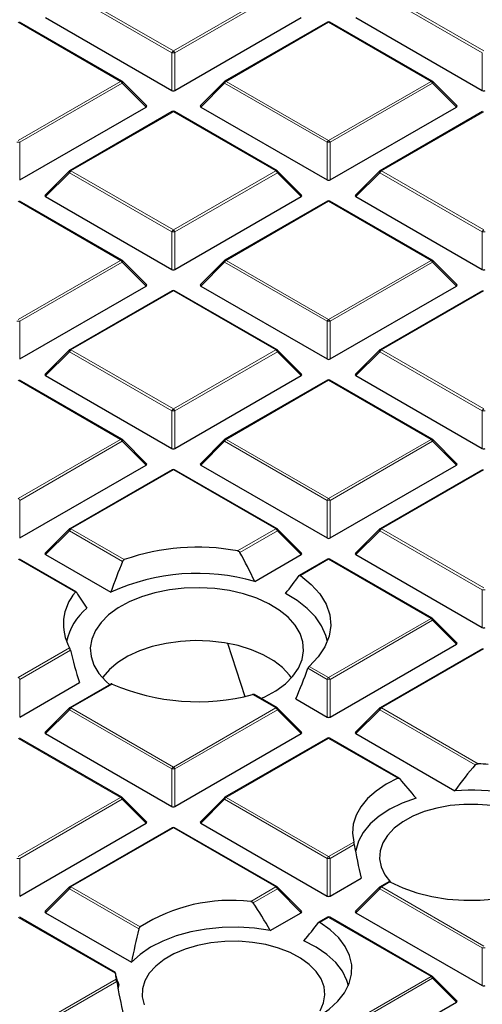
# Model space of a CAD drawing. Units: millimetres. Extents: x 0 to 420, y 0 to 297.
# Drawn here: x 294 to 305, y 205 to 228 of the extents above; entities that cross this region are included whole.
import ezdxf

# ---------------------------------------------------------------- set-up
doc = ezdxf.new("R2010")
doc.units = ezdxf.units.MM

msp = doc.modelspace()

# ---------------------------------------------------------------- linework, layer by layer
at = {"color": 8, "linetype": 'Continuous', "lineweight": 18}
for p, q in [((295.4271, 229.1003), (297.8277, 227.7145)), ((297.8277, 227.7145), (300.2283, 229.1003)), ((302.7002, 229.1003), (305.1008, 227.7145)), ((297.7927, 227.671), (295.3921, 229.0568)), ((300.2633, 229.0568), (297.8627, 227.671)), ((305.0658, 227.671), (302.6652, 229.0568)), ((296.5917, 227.001), (294.1911, 228.3868)), ((301.4642, 228.3868), (299.0636, 227.001)), ((303.8648, 227.001), (301.4642, 228.3868)), ((297.7927, 226.7879), (297.7927, 227.671)), ((297.8627, 227.671), (297.8627, 226.7879)), ((305.0658, 226.7879), (305.0658, 227.671)), ((294.1911, 225.6152), (296.5917, 227.001)), ((296.6267, 226.9575), (294.2261, 225.5716)), ((297.1866, 226.3976), (296.6267, 226.9575)), ((299.0287, 226.9575), (298.4688, 226.3976)), ((301.4292, 225.5716), (299.0287, 226.9575)), ((299.0636, 227.001), (301.4642, 225.6152)), ((301.4642, 225.6152), (303.8648, 227.001)), ((303.8998, 226.9575), (301.4992, 225.5716)), ((304.4597, 226.3976), (303.8998, 226.9575)), ((297.8277, 226.2875), (295.4271, 224.9017)), ((300.2283, 224.9017), (297.8277, 226.2875)), ((305.1008, 226.2875), (302.7002, 224.9017)), ((294.2261, 225.5716), (294.2261, 224.6885)), ((301.4292, 224.6885), (301.4292, 225.5716)), ((301.4992, 225.5716), (301.4992, 224.6885)), ((295.3921, 224.8581), (294.8322, 224.2982)), ((297.7927, 223.4723), (295.3921, 224.8581)), ((295.4271, 224.9017), (297.8277, 223.5158)), ((297.8277, 223.5158), (300.2283, 224.9017)), ((300.2633, 224.8581), (297.8627, 223.4723)), ((300.8231, 224.2982), (300.2633, 224.8581)), ((302.6652, 224.8581), (302.1053, 224.2982)), ((305.0658, 223.4723), (302.6652, 224.8581)), ((302.7002, 224.9017), (305.1008, 223.5158)), ((296.5917, 222.8023), (294.1911, 224.1882)), ((301.4642, 224.1882), (299.0636, 222.8023)), ((303.8648, 222.8023), (301.4642, 224.1882)), ((297.7927, 222.5892), (297.7927, 223.4723)), ((297.8627, 223.4723), (297.8627, 222.5892)), ((305.0658, 222.5892), (305.0658, 223.4723)), ((294.1911, 221.4165), (296.5917, 222.8023)), ((296.6267, 222.7588), (294.2261, 221.373)), ((297.1866, 222.1989), (296.6267, 222.7588)), ((299.0287, 222.7588), (298.4688, 222.1989)), ((301.4292, 221.373), (299.0287, 222.7588)), ((299.0636, 222.8023), (301.4642, 221.4165)), ((301.4642, 221.4165), (303.8648, 222.8023)), ((303.8998, 222.7588), (301.4992, 221.373)), ((304.4597, 222.1989), (303.8998, 222.7588)), ((297.8277, 222.0888), (295.4271, 220.703)), ((300.2283, 220.703), (297.8277, 222.0888)), ((305.1008, 222.0888), (302.7002, 220.703)), ((294.2261, 221.373), (294.2261, 220.4899)), ((301.4292, 220.4899), (301.4292, 221.373)), ((301.4992, 221.373), (301.4992, 220.4899)), ((295.3921, 220.6595), (294.8322, 220.0996)), ((297.7927, 219.2736), (295.3921, 220.6595)), ((295.4271, 220.703), (297.8277, 219.3172)), ((297.8277, 219.3172), (300.2283, 220.703)), ((300.2633, 220.6595), (297.8627, 219.2736)), ((300.8231, 220.0996), (300.2633, 220.6595)), ((302.6652, 220.6595), (302.1053, 220.0996)), ((305.0658, 219.2736), (302.6652, 220.6595)), ((302.7002, 220.703), (305.1008, 219.3172)), ((296.5917, 218.6037), (294.1911, 219.9895)), ((301.4642, 219.9895), (299.0636, 218.6037)), ((303.8648, 218.6037), (301.4642, 219.9895)), ((297.7927, 218.3905), (297.7927, 219.2736)), ((297.8627, 219.2736), (297.8627, 218.3905)), ((305.0658, 218.3905), (305.0658, 219.2736)), ((294.1911, 217.2178), (296.5917, 218.6037)), ((296.6267, 218.5601), (294.2261, 217.1743)), ((297.1866, 218.0002), (296.6267, 218.5601)), ((299.0287, 218.5601), (298.4688, 218.0002)), ((301.4292, 217.1743), (299.0287, 218.5601)), ((299.0636, 218.6037), (301.4642, 217.2178)), ((301.4642, 217.2178), (303.8648, 218.6037)), ((303.8998, 218.5601), (301.4992, 217.1743)), ((304.4597, 218.0002), (303.8998, 218.5601)), ((297.8277, 217.8902), (295.4271, 216.5043)), ((300.2283, 216.5043), (297.8277, 217.8902)), ((305.1008, 217.8902), (302.7002, 216.5043)), ((294.2261, 217.1743), (294.2261, 216.2912)), ((301.4292, 216.2912), (301.4292, 217.1743)), ((301.4992, 217.1743), (301.4992, 216.2912)), ((295.3921, 216.4608), (294.8322, 215.9009)), ((296.6364, 215.7425), (295.3921, 216.4608)), ((295.4271, 216.5043), (296.6767, 215.7829)), ((299.3335, 215.9878), (300.2283, 216.5043)), ((300.2633, 216.4608), (299.3842, 215.9533)), ((300.8231, 215.9009), (300.2633, 216.4608)), ((302.6652, 216.4608), (302.1053, 215.9009)), ((305.0658, 215.075), (302.6652, 216.4608)), ((302.7002, 216.5043), (305.1008, 215.1185)), ((295.5307, 215.0175), (294.1911, 215.7908)), ((301.4642, 215.7908), (300.8052, 215.4104)), ((303.8648, 214.405), (301.4642, 215.7908)), ((305.0658, 214.1918), (305.0658, 215.075)), ((301.4642, 213.0192), (303.8648, 214.405)), ((303.8998, 214.3615), (301.4992, 212.9756)), ((304.4597, 213.8016), (303.8998, 214.3615)), ((294.1911, 213.0192), (295.3948, 213.714)), ((295.4141, 213.6614), (294.2261, 212.9756)), ((305.1008, 213.6915), (302.7002, 212.3057)), ((301.4292, 212.9756), (300.9811, 213.2343)), ((301.0107, 213.281), (301.4642, 213.0192)), ((294.2261, 212.9756), (294.2261, 212.0925)), ((301.4292, 212.0925), (301.4292, 212.9756)), ((301.4992, 212.9756), (301.4992, 212.0925)), ((296.395, 212.8644), (295.4271, 212.3057)), ((300.2283, 212.3057), (299.6848, 212.6194)), ((295.3921, 212.2621), (294.8322, 211.7022)), ((297.7927, 210.8763), (295.3921, 212.2621)), ((295.4271, 212.3057), (297.8277, 210.9198)), ((297.8277, 210.9198), (300.2283, 212.3057)), ((300.2633, 212.2621), (297.8627, 210.8763)), ((300.8231, 211.7022), (300.2633, 212.2621)), ((302.6652, 212.2621), (302.1053, 211.7022)), ((304.9012, 210.9713), (302.6652, 212.2621)), ((302.7002, 212.3057), (304.9721, 210.9941)), ((296.5917, 210.2063), (294.1911, 211.5922)), ((301.4642, 211.5922), (299.0636, 210.2063)), ((303.0871, 210.6553), (301.4642, 211.5922)), ((297.7927, 209.9932), (297.7927, 210.8763)), ((297.8627, 210.8763), (297.8627, 209.9932)), ((294.1911, 208.8205), (296.5917, 210.2063)), ((296.6267, 210.1628), (294.2261, 208.777)), ((297.1866, 209.6029), (296.6267, 210.1628)), ((299.0287, 210.1628), (298.4688, 209.6029)), ((301.4292, 208.777), (299.0287, 210.1628)), ((299.0636, 210.2063), (301.4642, 208.8205)), ((297.8277, 209.4928), (295.4271, 208.107)), ((300.2283, 208.107), (297.8277, 209.4928)), ((301.4642, 208.8205), (302.0539, 209.1609)), ((302.0657, 209.104), (301.4992, 208.777)), ((294.2261, 208.777), (294.2261, 207.8938)), ((301.4292, 207.8938), (301.4292, 208.777)), ((301.4992, 208.777), (301.4992, 207.8938)), ((295.4271, 208.107), (297.05, 207.1701)), ((299.6386, 207.7666), (300.2283, 208.107)), ((302.9031, 208.2241), (302.7002, 208.107)), ((302.7002, 208.107), (305.1008, 206.7212)), ((295.3921, 208.0635), (294.8322, 207.5035)), ((297.0213, 207.1229), (295.3921, 208.0635)), ((300.2633, 208.0635), (299.6968, 207.7365)), ((300.8231, 207.5035), (300.2633, 208.0635)), ((302.6652, 208.0635), (302.1053, 207.5035)), ((305.0658, 206.6776), (302.6652, 208.0635)), ((296.4631, 206.0819), (294.1911, 207.3935)), ((301.4642, 207.3935), (301.2613, 207.2764)), ((303.8648, 206.0077), (301.4642, 207.3935)), ((305.0658, 205.7945), (305.0658, 206.6776)), ((301.4642, 204.6218), (303.8648, 206.0077)), ((294.1911, 204.6218), (296.4873, 205.9474)), ((296.4991, 205.8904), (294.2261, 204.5783)), ((303.8998, 205.9641), (301.4992, 204.5783)), ((304.4597, 205.4042), (303.8998, 205.9641))]:
    msp.add_line(p, q, dxfattribs=at)
at = {"color": 7, "linetype": 'Continuous', "lineweight": 25}
for p, q in [((296.6203, 227.0038), (294.2197, 228.3897)), ((294.8322, 228.4969), (297.7927, 226.7879)), ((297.8627, 226.7879), (300.8231, 228.4969)), ((301.4357, 228.3897), (299.0351, 227.0038)), ((303.8934, 227.0038), (301.4928, 228.3897)), ((302.1053, 228.4969), (305.0658, 226.7879)), ((297.1956, 226.4312), (296.6321, 226.9948)), ((299.0232, 226.9948), (298.4597, 226.4312)), ((304.4687, 226.4312), (303.9052, 226.9948)), ((294.2261, 224.6885), (297.1866, 226.3976)), ((298.4688, 226.3976), (301.4292, 224.6885)), ((301.4992, 224.6885), (304.4597, 226.3976)), ((297.7991, 226.2903), (295.3985, 224.9045)), ((300.2568, 224.9045), (297.8563, 226.2903)), ((305.0722, 226.2903), (302.6716, 224.9045)), ((295.3867, 224.8954), (294.8232, 224.3319)), ((300.8322, 224.3319), (300.2687, 224.8954)), ((302.6598, 224.8954), (302.0963, 224.3319)), ((294.8322, 224.2982), (297.7927, 222.5892)), ((297.8627, 222.5892), (300.8231, 224.2982)), ((302.1053, 224.2982), (305.0658, 222.5892)), ((296.6203, 222.8052), (294.2197, 224.191)), ((301.4357, 224.191), (299.0351, 222.8052)), ((303.8934, 222.8052), (301.4928, 224.191)), ((297.1956, 222.2326), (296.6321, 222.7961)), ((299.0232, 222.7961), (298.4597, 222.2326)), ((304.4687, 222.2326), (303.9052, 222.7961)), ((294.2261, 220.4899), (297.1866, 222.1989)), ((298.4688, 222.1989), (301.4292, 220.4899)), ((301.4992, 220.4899), (304.4597, 222.1989)), ((297.7991, 222.0917), (295.3985, 220.7058)), ((300.2568, 220.7058), (297.8563, 222.0917)), ((305.0722, 222.0917), (302.6716, 220.7058)), ((295.3867, 220.6968), (294.8232, 220.1332)), ((300.8322, 220.1332), (300.2687, 220.6968)), ((302.6598, 220.6968), (302.0963, 220.1332)), ((294.8322, 220.0996), (297.7927, 218.3905)), ((297.8627, 218.3905), (300.8231, 220.0996)), ((302.1053, 220.0996), (305.0658, 218.3905)), ((296.6203, 218.6065), (294.2197, 219.9923)), ((301.4357, 219.9923), (299.0351, 218.6065)), ((303.8934, 218.6065), (301.4928, 219.9923)), ((297.1956, 218.0339), (296.6321, 218.5974)), ((299.0232, 218.5974), (298.4597, 218.0339)), ((304.4687, 218.0339), (303.9052, 218.5974)), ((294.2261, 216.2912), (297.1866, 218.0002)), ((298.4688, 218.0002), (301.4292, 216.2912)), ((301.4992, 216.2912), (304.4597, 218.0002)), ((297.7991, 217.893), (295.3985, 216.5072)), ((300.2568, 216.5072), (297.8563, 217.893)), ((305.0722, 217.893), (302.6716, 216.5072)), ((295.3867, 216.4981), (294.8232, 215.9346)), ((300.8322, 215.9346), (300.2687, 216.4981)), ((302.6598, 216.4981), (302.0963, 215.9346)), ((295.5502, 215.0256), (294.2197, 215.7937)), ((294.8322, 215.9009), (296.3621, 215.0177)), ((299.7346, 215.2725), (300.8231, 215.9009)), ((301.4357, 215.7937), (300.7782, 215.4141)), ((303.8934, 214.4078), (301.4928, 215.7937)), ((302.1053, 215.9009), (305.0658, 214.1918)), ((304.4687, 213.8352), (303.9052, 214.3987)), ((299.0934, 213.8224), (299.4987, 212.5743)), ((301.4992, 212.0925), (304.4597, 213.8016)), ((305.0722, 213.6943), (302.6716, 212.3085)), ((294.2261, 212.0925), (295.6235, 212.8992)), ((296.3649, 212.8664), (295.3985, 212.3085)), ((300.2568, 212.3085), (299.7226, 212.6169)), ((300.6955, 212.5161), (301.4292, 212.0925)), ((295.3867, 212.2994), (294.8232, 211.7359)), ((300.8322, 211.7359), (300.2687, 212.2994)), ((302.6598, 212.2994), (302.0963, 211.7359)), ((296.6203, 210.2092), (294.2197, 211.595)), ((294.8322, 211.7022), (297.7927, 209.9932)), ((297.8627, 209.9932), (300.8231, 211.7022)), ((301.4357, 211.595), (299.0351, 210.2092)), ((303.1204, 210.6554), (301.4928, 211.595)), ((302.1053, 211.7022), (304.4256, 210.3628)), ((297.1956, 209.6366), (296.6321, 210.2001)), ((299.0232, 210.2001), (298.4597, 209.6366)), ((294.2261, 207.8938), (297.1866, 209.6029)), ((297.7991, 209.4957), (295.3985, 208.1098)), ((300.2568, 208.1098), (297.8563, 209.4957)), ((298.4688, 209.6029), (301.4292, 207.8938)), ((301.4992, 207.8938), (302.227, 208.314)), ((295.3867, 208.1007), (294.8232, 207.5372)), ((300.8322, 207.5372), (300.2687, 208.1007)), ((302.6598, 208.1007), (302.0963, 207.5372)), ((302.8749, 208.2272), (302.6716, 208.1098)), ((296.4616, 206.1021), (294.2197, 207.3963)), ((294.8322, 207.5035), (296.8456, 206.3412)), ((300.0954, 207.0834), (300.8231, 207.5035)), ((301.4357, 207.3963), (301.2324, 207.279)), ((303.8934, 206.0105), (301.4928, 207.3963)), ((302.1053, 207.5035), (305.0658, 205.7945)), ((304.4687, 205.4379), (303.9052, 206.0014)), ((301.4992, 203.6952), (304.4597, 205.4042))]:
    msp.add_line(p, q, dxfattribs=at)
at = {"color": 8, "linetype": 'Continuous', "lineweight": 18, "flags": 128}
for points in [[(296.6321, 226.9948), (296.6336, 226.9929), (296.6354, 226.9889), (296.636, 226.9839), (296.6354, 226.9781), (296.6336, 226.9716), (296.6307, 226.9647), (296.6267, 226.9575)], [(299.0287, 226.9575), (299.0247, 226.9647), (299.0218, 226.9716), (299.02, 226.9781), (299.0194, 226.9839), (299.02, 226.9889), (299.0218, 226.9929), (299.0232, 226.9948)], [(303.9052, 226.9948), (303.9067, 226.9929), (303.9085, 226.9889), (303.9091, 226.9839), (303.9085, 226.9781), (303.9067, 226.9716), (303.9038, 226.9647), (303.8998, 226.9575)], [(295.3921, 224.8581), (295.3881, 224.8653), (295.3852, 224.8723), (295.3834, 224.8787), (295.3828, 224.8845), (295.3834, 224.8895), (295.3852, 224.8936), (295.3867, 224.8954)], [(300.2687, 224.8954), (300.2702, 224.8936), (300.2719, 224.8895), (300.2725, 224.8845), (300.2719, 224.8787), (300.2702, 224.8723), (300.2672, 224.8653), (300.2633, 224.8581)], [(302.6652, 224.8581), (302.6612, 224.8653), (302.6583, 224.8723), (302.6565, 224.8787), (302.6559, 224.8845), (302.6565, 224.8895), (302.6583, 224.8936), (302.6598, 224.8954)], [(296.6321, 222.7961), (296.6336, 222.7943), (296.6354, 222.7902), (296.636, 222.7852), (296.6354, 222.7794), (296.6336, 222.7729), (296.6307, 222.766), (296.6267, 222.7588)], [(299.0287, 222.7588), (299.0247, 222.766), (299.0218, 222.7729), (299.02, 222.7794), (299.0194, 222.7852), (299.02, 222.7902), (299.0218, 222.7943), (299.0232, 222.7961)], [(303.9052, 222.7961), (303.9067, 222.7943), (303.9085, 222.7902), (303.9091, 222.7852), (303.9085, 222.7794), (303.9067, 222.7729), (303.9038, 222.766), (303.8998, 222.7588)], [(295.3921, 220.6595), (295.3881, 220.6667), (295.3852, 220.6736), (295.3834, 220.68), (295.3828, 220.6859), (295.3834, 220.6909), (295.3852, 220.6949), (295.3867, 220.6968)], [(300.2687, 220.6968), (300.2702, 220.6949), (300.2719, 220.6909), (300.2725, 220.6859), (300.2719, 220.68), (300.2702, 220.6736), (300.2672, 220.6667), (300.2633, 220.6595)], [(302.6652, 220.6595), (302.6612, 220.6667), (302.6583, 220.6736), (302.6565, 220.68), (302.6559, 220.6859), (302.6565, 220.6909), (302.6583, 220.6949), (302.6598, 220.6968)], [(296.6321, 218.5974), (296.6336, 218.5956), (296.6354, 218.5915), (296.636, 218.5865), (296.6354, 218.5807), (296.6336, 218.5743), (296.6307, 218.5673), (296.6267, 218.5601)], [(299.0287, 218.5601), (299.0247, 218.5673), (299.0218, 218.5743), (299.02, 218.5807), (299.0194, 218.5865), (299.02, 218.5915), (299.0218, 218.5956), (299.0232, 218.5974)], [(303.9052, 218.5974), (303.9067, 218.5956), (303.9085, 218.5915), (303.9091, 218.5865), (303.9085, 218.5807), (303.9067, 218.5743), (303.9038, 218.5673), (303.8998, 218.5601)], [(295.3921, 216.4608), (295.3881, 216.468), (295.3852, 216.4749), (295.3834, 216.4814), (295.3828, 216.4872), (295.3834, 216.4922), (295.3852, 216.4963), (295.3867, 216.4981)], [(300.2687, 216.4981), (300.2702, 216.4963), (300.2719, 216.4922), (300.2725, 216.4872), (300.2719, 216.4814), (300.2702, 216.4749), (300.2672, 216.468), (300.2633, 216.4608)], [(302.6652, 216.4608), (302.6612, 216.468), (302.6583, 216.4749), (302.6565, 216.4814), (302.6559, 216.4872), (302.6565, 216.4922), (302.6583, 216.4963), (302.6598, 216.4981)], [(303.9052, 214.3987), (303.9067, 214.3969), (303.9085, 214.3929), (303.9091, 214.3879), (303.9085, 214.382), (303.9067, 214.3756), (303.9038, 214.3687), (303.8998, 214.3615)], [(295.3921, 212.2621), (295.3881, 212.2693), (295.3852, 212.2763), (295.3834, 212.2827), (295.3828, 212.2885), (295.3834, 212.2935), (295.3852, 212.2976), (295.3867, 212.2994)], [(300.2687, 212.2994), (300.2702, 212.2976), (300.2719, 212.2935), (300.2725, 212.2885), (300.2719, 212.2827), (300.2702, 212.2763), (300.2672, 212.2693), (300.2633, 212.2621)], [(302.6652, 212.2621), (302.6612, 212.2693), (302.6583, 212.2763), (302.6565, 212.2827), (302.6559, 212.2885), (302.6565, 212.2935), (302.6583, 212.2976), (302.6598, 212.2994)], [(296.6321, 210.2001), (296.6336, 210.1983), (296.6354, 210.1942), (296.636, 210.1892), (296.6354, 210.1834), (296.6336, 210.1769), (296.6307, 210.17), (296.6267, 210.1628)], [(299.0287, 210.1628), (299.0247, 210.17), (299.0218, 210.1769), (299.02, 210.1834), (299.0194, 210.1892), (299.02, 210.1942), (299.0218, 210.1983), (299.0232, 210.2001)], [(295.3921, 208.0635), (295.3881, 208.0707), (295.3852, 208.0776), (295.3834, 208.084), (295.3828, 208.0898), (295.3834, 208.0949), (295.3852, 208.0989), (295.3867, 208.1007)], [(300.2687, 208.1007), (300.2702, 208.0989), (300.2719, 208.0949), (300.2725, 208.0898), (300.2719, 208.084), (300.2702, 208.0776), (300.2672, 208.0707), (300.2633, 208.0635)], [(302.6652, 208.0635), (302.6612, 208.0707), (302.6583, 208.0776), (302.6565, 208.084), (302.6559, 208.0898), (302.6565, 208.0949), (302.6583, 208.0989), (302.6598, 208.1007)], [(303.9052, 206.0014), (303.9067, 205.9996), (303.9085, 205.9955), (303.9091, 205.9905), (303.9085, 205.9847), (303.9067, 205.9782), (303.9038, 205.9713), (303.8998, 205.9641)]]:
    msp.add_lwpolyline(points, dxfattribs=at)
at = {"color": 7, "linetype": 'Continuous', "lineweight": 25, "flags": 128}
for points in [[(300.8052, 215.4104), (301.0586, 215.2037), (301.2595, 214.9786), (301.4041, 214.7395), (301.4894, 214.4912), (301.5138, 214.2384), (301.4768, 213.986), (301.3792, 213.7392), (301.2228, 213.5026), (301.0107, 213.281)], [(299.8796, 212.5263), (299.9719, 212.5682), (300.2301, 212.7103), (300.4506, 212.8722), (300.6289, 213.0505), (300.7615, 213.2417), (300.8456, 213.4418), (300.8795, 213.6468), (300.8625, 213.8524), (300.795, 214.0546), (300.6783, 214.2492), (300.5149, 214.4323), (300.308, 214.6), (300.0618, 214.749), (299.7815, 214.8763), (299.4725, 214.9793), (299.1414, 215.0558), (298.7948, 215.1043), (298.4397, 215.1239), (298.0834, 215.1141), (297.7331, 215.0751), (297.3961, 215.0078), (297.079, 214.9134), (296.7885, 214.794), (296.5303, 214.6519), (296.3098, 214.49), (296.1315, 214.3117), (295.9989, 214.1205), (295.9148, 213.9204), (295.8809, 213.7154), (295.8979, 213.5098), (295.9654, 213.3076), (296.082, 213.113), (296.2455, 212.93), (296.3447, 212.8432)], [(301.4356, 213.8619), (301.3992, 214.0072), (301.3016, 214.2284), (301.1556, 214.4406), (300.9636, 214.6401), (300.7287, 214.8238), (300.4549, 214.9885)], [(300.5942, 213.0108), (300.5487, 213.0738), (300.3846, 213.2501), (300.1777, 213.4108), (299.9325, 213.5523), (299.6543, 213.6717), (299.3488, 213.7665), (299.0228, 213.8345), (298.683, 213.8745), (298.3368, 213.8855), (297.9915, 213.8672), (297.6545, 213.8201), (297.333, 213.7452), (297.0338, 213.6441), (296.7633, 213.5189), (296.5272, 213.3723), (296.3306, 213.2074), (296.1778, 213.0277), (296.1662, 213.0108)], [(303.0871, 210.6553), (302.8156, 210.5147), (302.5783, 210.3548), (302.3794, 210.1784), (302.2222, 209.9884), (302.1095, 209.7881), (302.0433, 209.5811), (302.0247, 209.3708), (302.0539, 209.1609)], [(303.5126, 210.19), (303.1921, 210.0728), (302.9031, 209.931), (302.6511, 209.7673), (302.4411, 209.5849), (302.2772, 209.3873), (302.1626, 209.1785), (302.0996, 208.9626), (302.0952, 208.9337)], [(305.2894, 210.0154), (304.9652, 210.0443), (304.6371, 210.0443), (304.3129, 210.0154), (304.0001, 209.9583), (303.7061, 209.8742), (303.4378, 209.7653), (303.2014, 209.6339), (303.0025, 209.4833), (302.8458, 209.3169), (302.7349, 209.1387), (302.6724, 208.9528), (302.6599, 208.7635), (302.6975, 208.5754), (302.7844, 208.3928), (302.9186, 208.2199), (302.9266, 208.2115)], [(302.9031, 208.2241), (303.2003, 208.0843), (303.5281, 207.9695), (303.8801, 207.8819), (304.2497, 207.8231), (304.6299, 207.7942), (305.0132, 207.7958), (305.3926, 207.8279), (305.7606, 207.8899), (306.1104, 207.9805), (306.4352, 208.0981), (306.7289, 208.2404), (306.9858, 208.4046)], [(300.0954, 207.0834), (299.7281, 207.1382), (299.3511, 207.1629), (298.9718, 207.157), (298.5977, 207.1206), (298.2361, 207.0544), (297.8939, 206.9598), (297.5779, 206.8386), (297.2943, 206.6931), (297.0486, 206.5263), (296.8456, 206.3412)], [(300.9486, 204.9195), (301.2332, 205.0678), (301.4797, 205.2373), (301.6833, 205.4248), (301.8403, 205.6267), (301.9476, 205.8392), (302.0032, 206.0582), (302.0061, 206.2795), (301.956, 206.499), (301.8542, 206.7123), (301.7023, 206.9155), (301.5035, 207.1048), (301.2613, 207.2764)], [(301.2648, 205.2016), (301.3457, 205.3852), (301.377, 205.5737), (301.3582, 205.7628), (301.2896, 205.948), (301.1728, 206.1249), (301.0106, 206.2896), (300.8067, 206.438), (300.566, 206.5667), (300.2941, 206.6726), (299.9974, 206.7534), (299.6828, 206.8071), (299.3576, 206.8324), (299.0296, 206.8288), (298.7064, 206.7963), (298.3956, 206.7357), (298.1044, 206.6484), (297.8398, 206.5365), (297.6078, 206.4026), (297.4139, 206.2498), (297.2628, 206.0817), (297.1578, 205.9023), (297.1015, 205.7157), (297.0953, 205.5263), (297.1391, 205.3386)], [(301.9281, 205.791), (301.8922, 205.9159), (301.787, 206.1303), (301.6303, 206.334), (301.4251, 206.5227), (301.1756, 206.6927), (300.8868, 206.8405)], [(296.5464, 205.8142), (296.5292, 205.7244), (296.5286, 205.7202)]]:
    msp.add_lwpolyline(points, dxfattribs=at)
at = {"color": 7, "linetype": 'Continuous', "lineweight": 25}
for centre, radius, start, end in [((301.4642, 228.3402), 0.0571, 60.00269, 119.99731), ((296.5917, 226.9544), 0.0571, 44.99845, 60.00269), ((299.0636, 226.9544), 0.0571, 119.99731, 135.00155), ((303.8648, 226.9544), 0.0571, 44.99845, 60.00269), ((297.8277, 226.2408), 0.0571, 60.00269, 119.99731), ((295.4271, 224.855), 0.0571, 119.99731, 135.00155), ((300.2283, 224.855), 0.0571, 44.99845, 60.00269), ((302.7002, 224.855), 0.0571, 119.99731, 135.00155), ((301.4642, 224.1415), 0.0571, 60.00269, 119.99731), ((296.5917, 222.7557), 0.0571, 44.99845, 60.00269), ((299.0636, 222.7557), 0.0571, 119.99731, 135.00155), ((303.8648, 222.7557), 0.0571, 44.99845, 60.00269), ((297.8277, 222.0422), 0.0571, 60.00269, 119.99731), ((295.4271, 220.6563), 0.0571, 119.99731, 135.00155), ((300.2283, 220.6563), 0.0571, 44.99845, 60.00269), ((302.7002, 220.6563), 0.0571, 119.99731, 135.00155), ((301.4642, 219.9428), 0.0571, 60.00269, 119.99731), ((296.5917, 218.557), 0.0571, 44.99845, 60.00269), ((299.0636, 218.557), 0.0571, 119.99731, 135.00155), ((303.8648, 218.557), 0.0571, 44.99845, 60.00269), ((297.8277, 217.8435), 0.0571, 60.00269, 119.99731), ((295.4271, 216.4577), 0.0571, 119.99731, 135.00155), ((300.2283, 216.4577), 0.0571, 44.99845, 60.00269), ((302.7002, 216.4577), 0.0571, 119.99731, 135.00155), ((298.3865, 210.9399), 5.1359, 79.37432, 109.44439), ((301.4642, 215.7442), 0.0571, 60.00269, 119.99731), ((298.3926, 210.5879), 4.8731, 74.01453, 114.62539), ((296.384, 214.2697), 1.1346, 138.76777, 209.32291), ((296.6779, 213.5737), 1.3834, 129.40736, 167.97565), ((303.8648, 214.3583), 0.0571, 44.99845, 60.00269), ((298.3927, 217.4787), 5.0281, 246.58991, 284.89046), ((295.4271, 212.259), 0.0571, 119.99731, 135.00155), ((300.2283, 212.259), 0.0571, 44.99845, 60.00269), ((302.7002, 212.259), 0.0571, 119.99731, 135.00155), ((301.4642, 211.5455), 0.0571, 60.00269, 119.99731), ((304.8031, 206.2403), 4.7568, 85.15194, 87.96432), ((304.8007, 205.7638), 4.6143, 79.24262, 94.66325), ((296.5917, 210.1597), 0.0571, 44.99845, 60.00269), ((299.0636, 210.1597), 0.0571, 119.99731, 135.00155), ((297.8277, 209.4462), 0.0571, 60.00269, 119.99731), ((295.4271, 208.0603), 0.0571, 119.99731, 135.00155), ((300.2283, 208.0603), 0.0571, 44.99845, 60.00269), ((302.7002, 208.0603), 0.0571, 119.99731, 135.00155), ((299.1809, 203.8372), 3.9559, 83.35651, 122.59347), ((301.4642, 207.3468), 0.0571, 60.00269, 119.99731), ((297.4139, 206.1841), 0.9563, 186.13127, 194.32909), ((303.8648, 205.961), 0.0571, 44.99845, 60.00269)]:
    msp.add_arc(centre, radius, start, end, dxfattribs=at)
at = {"color": 8, "linetype": 'Continuous', "lineweight": 18}
for centre, radius, start, end in [((301.4475, 228.3633), 0.0289, 54.53278, 114.15676), ((301.481, 228.3633), 0.0289, 65.84324, 125.46722), ((297.875, 227.6407), 0.0877, 122.63797, 159.77289), ((297.7804, 227.6407), 0.0877, 20.22711, 57.36203), ((297.8277, 226.9475), 0.7244, 87.23102, 92.76898), ((296.6085, 226.9775), 0.0289, 65.84324, 125.46722), ((299.0469, 226.9775), 0.0289, 54.53278, 114.15676), ((303.8816, 226.9775), 0.0289, 65.84324, 125.46722), ((296.5444, 226.9272), 0.0877, 20.22711, 57.36203), ((299.1109, 226.9272), 0.0877, 122.63797, 159.77289), ((303.8175, 226.9272), 0.0877, 20.22711, 57.36203), ((297.8109, 226.264), 0.0289, 54.53278, 114.15676), ((297.8444, 226.264), 0.0289, 65.84324, 125.46722), ((294.1911, 224.8481), 0.7244, 87.23102, 92.76898), ((301.5115, 225.5413), 0.0877, 122.63797, 159.77289), ((301.4642, 224.8481), 0.7244, 87.23102, 92.76898), ((301.4169, 225.5413), 0.0877, 20.22711, 57.36203), ((295.4744, 224.8278), 0.0877, 122.63797, 159.77289), ((295.4103, 224.8782), 0.0289, 54.53278, 114.15676), ((300.245, 224.8782), 0.0289, 65.84324, 125.46722), ((300.181, 224.8278), 0.0877, 20.22711, 57.36203), ((302.7475, 224.8278), 0.0877, 122.63797, 159.77289), ((302.6834, 224.8782), 0.0289, 54.53278, 114.15676), ((301.4475, 224.1647), 0.0289, 54.53278, 114.15676), ((301.481, 224.1647), 0.0289, 65.84324, 125.46722), ((297.875, 223.442), 0.0877, 122.63797, 159.77289), ((297.8277, 222.7488), 0.7244, 87.23102, 92.76898), ((297.7804, 223.442), 0.0877, 20.22711, 57.36203), ((305.1481, 223.442), 0.0877, 122.63797, 159.77289), ((305.1008, 222.7488), 0.7244, 87.23102, 92.76898), ((296.6085, 222.7788), 0.0289, 65.84324, 125.46722), ((296.5444, 222.7285), 0.0877, 20.22711, 57.36203), ((299.1109, 222.7285), 0.0877, 122.63797, 159.77289), ((299.0469, 222.7788), 0.0289, 54.53278, 114.15676), ((303.8816, 222.7788), 0.0289, 65.84324, 125.46722), ((303.8175, 222.7285), 0.0877, 20.22711, 57.36203), ((297.8109, 222.0653), 0.0289, 54.53278, 114.15676), ((297.8444, 222.0653), 0.0289, 65.84324, 125.46722), ((294.1911, 220.6495), 0.7244, 87.23102, 92.76898), ((301.5115, 221.3427), 0.0877, 122.63797, 159.77289), ((301.4642, 220.6495), 0.7244, 87.23102, 92.76898), ((301.4169, 221.3427), 0.0877, 20.22711, 57.36203), ((295.4744, 220.6292), 0.0877, 122.63797, 159.77289), ((295.4103, 220.6795), 0.0289, 54.53278, 114.15676), ((300.245, 220.6795), 0.0289, 65.84324, 125.46722), ((300.181, 220.6292), 0.0877, 20.22711, 57.36203), ((302.7475, 220.6292), 0.0877, 122.63797, 159.77289), ((302.6834, 220.6795), 0.0289, 54.53278, 114.15676), ((301.4475, 219.966), 0.0289, 54.53278, 114.15676), ((301.481, 219.966), 0.0289, 65.84324, 125.46722), ((297.875, 219.2433), 0.0877, 122.63797, 159.77289), ((297.8277, 218.5501), 0.7244, 87.23102, 92.76898), ((297.7804, 219.2433), 0.0877, 20.22711, 57.36203), ((305.1481, 219.2433), 0.0877, 122.63797, 159.77289), ((305.1008, 218.5501), 0.7244, 87.23102, 92.76898), ((296.6085, 218.5802), 0.0289, 65.84324, 125.46722), ((296.5444, 218.5298), 0.0877, 20.22711, 57.36203), ((299.1109, 218.5298), 0.0877, 122.63797, 159.77289), ((299.0469, 218.5802), 0.0289, 54.53278, 114.15676), ((303.8816, 218.5802), 0.0289, 65.84324, 125.46722), ((303.8175, 218.5298), 0.0877, 20.22711, 57.36203), ((297.8109, 217.8666), 0.0289, 54.53278, 114.15676), ((297.8444, 217.8666), 0.0289, 65.84324, 125.46722), ((294.1438, 217.144), 0.0877, 20.22711, 57.36203), ((301.5115, 217.144), 0.0877, 122.63797, 159.77289), ((301.4642, 216.4508), 0.7244, 87.23102, 92.76898), ((301.4169, 217.144), 0.0877, 20.22711, 57.36203), ((295.4744, 216.4305), 0.0877, 122.63797, 159.77289), ((295.4103, 216.4808), 0.0289, 54.53278, 114.15676), ((300.245, 216.4808), 0.0289, 65.84324, 125.46722), ((300.181, 216.4305), 0.0877, 20.22711, 57.36203), ((302.7475, 216.4305), 0.0877, 122.63797, 159.77289), ((302.6834, 216.4808), 0.0289, 54.53278, 114.15676), ((301.4475, 215.7673), 0.0289, 54.53278, 114.15676), ((301.481, 215.7673), 0.0289, 65.84324, 125.46722), ((305.1008, 214.3515), 0.7244, 87.23102, 92.76898), ((303.8816, 214.3815), 0.0289, 65.84324, 125.46722), ((303.8175, 214.3311), 0.0877, 20.22711, 57.36203), ((294.1438, 212.9453), 0.0877, 20.22711, 57.36203), ((301.5115, 212.9453), 0.0877, 122.63797, 159.77289), ((301.4642, 212.2521), 0.7244, 87.23102, 92.76898), ((301.4169, 212.9453), 0.0877, 20.22711, 57.36203), ((295.4744, 212.2318), 0.0877, 122.63797, 159.77289), ((295.4103, 212.2821), 0.0289, 54.53278, 114.15676), ((300.245, 212.2821), 0.0289, 65.84324, 125.46722), ((300.181, 212.2318), 0.0877, 20.22711, 57.36203), ((302.7475, 212.2318), 0.0877, 122.63797, 159.77289), ((302.6834, 212.2821), 0.0289, 54.53278, 114.15676), ((301.4475, 211.5686), 0.0289, 54.53278, 114.15676), ((301.481, 211.5686), 0.0289, 65.84324, 125.46722), ((297.875, 210.846), 0.0877, 122.63797, 159.77289), ((297.8277, 210.1528), 0.7244, 87.23102, 92.76898), ((297.7804, 210.846), 0.0877, 20.22711, 57.36203), ((296.6085, 210.1828), 0.0289, 65.84324, 125.46722), ((296.5444, 210.1325), 0.0877, 20.22711, 57.36203), ((299.1109, 210.1325), 0.0877, 122.63797, 159.77289), ((299.0469, 210.1828), 0.0289, 54.53278, 114.15676), ((297.8109, 209.4693), 0.0289, 54.53278, 114.15676), ((297.8444, 209.4693), 0.0289, 65.84324, 125.46722), ((294.1911, 208.0535), 0.7244, 87.23102, 92.76898), ((301.5115, 208.7466), 0.0877, 122.63797, 159.77289), ((301.4642, 208.0535), 0.7244, 87.23102, 92.76898), ((301.4169, 208.7466), 0.0877, 20.22711, 57.36203), ((295.4744, 208.0331), 0.0877, 122.63797, 159.77289), ((295.4103, 208.0835), 0.0289, 54.53278, 114.15676), ((300.245, 208.0835), 0.0289, 65.84324, 125.46722), ((300.181, 208.0331), 0.0877, 20.22711, 57.36203), ((302.7475, 208.0331), 0.0877, 122.63797, 159.77289), ((302.6834, 208.0835), 0.0289, 54.53278, 114.15676), ((301.4475, 207.37), 0.0289, 54.53278, 114.15676), ((301.481, 207.37), 0.0289, 65.84324, 125.46722), ((305.1008, 205.9541), 0.7244, 87.23102, 92.76898), ((303.8816, 205.9841), 0.0289, 65.84324, 125.46722), ((303.8175, 205.9338), 0.0877, 20.22711, 57.36203)]:
    msp.add_arc(centre, radius, start, end, dxfattribs=at)
at = {"color": 7, "linetype": 'Continuous', "lineweight": 25}
for centre, major_axis, ratio, start_param, end_param in [((297.8277, 226.8215), (0.0571, 0), 0.7452752, 4.0533309, 5.371447), ((305.1008, 226.8215), (0.0571, 0), 0.7452752, 4.0533309, 5.371447), ((297.1283, 226.4178), (0.0738, 0), 0.4471651, 5.6241273, 6.9422433), ((298.5271, 226.4178), (0.0738, 0), 0.4471651, 2.4825346, 3.8006507), ((304.4014, 226.4178), (0.0738, 0), 0.4471651, 5.6241273, 6.9422433), ((301.4642, 224.7222), (0.0571, 0), 0.7452752, 4.0533309, 5.371447), ((294.8905, 224.3184), (0.0738, 0), 0.4471651, 2.4825346, 3.8006507), ((300.7648, 224.3184), (0.0738, 0), 0.4471651, 5.6241273, 6.9422433), ((302.1636, 224.3184), (0.0738, 0), 0.4471651, 2.4825346, 3.8006507), ((297.8277, 222.6229), (0.0571, 0), 0.7452752, 4.0533309, 5.371447), ((305.1008, 222.6229), (0.0571, 0), 0.7452752, 4.0533309, 5.371447), ((297.1283, 222.2191), (0.0738, 0), 0.4471651, 5.6241273, 6.9422433), ((298.5271, 222.2191), (0.0738, 0), 0.4471651, 2.4825346, 3.8006507), ((304.4014, 222.2191), (0.0738, 0), 0.4471651, 5.6241273, 6.9422433), ((301.4642, 220.5235), (0.0571, 0), 0.7452752, 4.0533309, 5.371447), ((294.8905, 220.1198), (0.0738, 0), 0.4471651, 2.4825346, 3.8006507), ((300.7648, 220.1198), (0.0738, 0), 0.4471651, 5.6241273, 6.9422433), ((302.1636, 220.1198), (0.0738, 0), 0.4471651, 2.4825346, 3.8006507), ((297.8277, 218.4242), (0.0571, 0), 0.7452752, 4.0533309, 5.371447), ((305.1008, 218.4242), (0.0571, 0), 0.7452752, 4.0533309, 5.371447), ((297.1283, 218.0204), (0.0738, 0), 0.4471651, 5.6241273, 6.9422433), ((298.5271, 218.0204), (0.0738, 0), 0.4471651, 2.4825346, 3.8006507), ((304.4014, 218.0204), (0.0738, 0), 0.4471651, 5.6241273, 6.9422433), ((301.4642, 216.3248), (0.0571, 0), 0.7452752, 4.0533309, 5.371447), ((294.8905, 215.9211), (0.0738, 0), 0.4471651, 2.4825346, 3.8006507), ((298.0598, 213.1045), (-1.9505, 5.5244), 0.406052, 4.9689629, 5.105714), ((300.7648, 215.9211), (0.0738, 0), 0.4471651, 5.6241273, 6.9422433), ((302.1636, 215.9211), (0.0738, 0), 0.4471651, 2.4825346, 3.8006507), ((298.7135, 214.243), (2.0296, 5.7483), 0.406052, 1.4520178, 1.5793869), ((298.7193, 214.3536), (3.0723, 3.3742), 0.2009485, 5.0795251, 5.205816), ((298.0541, 213.2301), (-2.9547, 3.245), 0.2009485, 0.8160907, 0.9473256), ((305.1008, 214.2255), (0.0571, 0), 0.7452752, 4.0533309, 5.371447), ((304.4014, 213.8218), (0.0738, 0), 0.4471651, 5.6241273, 6.9422433), ((298.0598, 213.1045), (-1.9505, 5.5244), 0.406052, 1.3284401, 1.4651911), ((298.7135, 214.243), (2.0296, 5.7483), 0.406052, 4.5528297, 4.6801988), ((301.4642, 212.1262), (0.0571, 0), 0.7452752, 4.0533309, 5.371447), ((294.8905, 211.7224), (0.0738, 0), 0.4471651, 2.4825346, 3.8006507), ((300.7648, 211.7224), (0.0738, 0), 0.4471651, 5.6241273, 6.9422433), ((302.1636, 211.7224), (0.0738, 0), 0.4471651, 2.4825346, 3.8006507), ((305.0717, 207.1954), (1.6469, 4.6645), 0.406052, 0.7836995, 0.9760599), ((304.4906, 210.3533), (-2.8143, 3.0909), 0.2009485, 1.2957446, 1.4418238), ((297.8277, 210.0268), (0.0571, 0), 0.7452752, 4.0533309, 5.371447), ((297.1283, 209.6231), (0.0738, 0), 0.4471651, 5.6241273, 6.9422433), ((298.5271, 209.6231), (0.0738, 0), 0.4471651, 2.4825346, 3.8006507), ((304.5236, 207.8128), (-1.6898, 4.786), 0.406052, 1.1580664, 1.3245555), ((301.4642, 207.9275), (0.0571, 0), 0.7452752, 4.0533309, 5.371447), ((298.957, 204.5993), (-1.6898, 4.786), 0.406052, 5.1095986, 5.2760876), ((294.8905, 207.5238), (0.0738, 0), 0.4471651, 2.4825346, 3.8006507), ((300.7648, 207.5238), (0.0738, 0), 0.4471651, 5.6241273, 6.9422433), ((302.1636, 207.5238), (0.0738, 0), 0.4471651, 2.4825346, 3.8006507), ((299.5381, 206.5305), (2.7505, 3.0208), 0.2009485, 4.9944888, 5.1374558), ((299.5452, 207.4984), (1.8911, 5.3561), 0.406052, 1.7826389, 1.9287181), ((298.9641, 203.6695), (-2.4509, 2.6918), 0.2009485, 0.2968052, 0.4891656), ((298.957, 204.5993), (-1.6898, 4.786), 0.406052, 1.1580664, 1.3245555), ((305.1008, 205.8282), (0.0571, 0), 0.7452752, 4.0533309, 5.371447), ((304.4014, 205.4244), (0.0738, 0), 0.4471651, 5.6241273, 6.9422433)]:
    msp.add_ellipse(centre, major_axis=major_axis, ratio=ratio, start_param=start_param, end_param=end_param, dxfattribs=at)
for points, knots in [([(383.7087, 194.767), (383.7015, 194.9584), (383.681, 195.5104), (383.5977, 196.4219), (383.4624, 197.5008), (383.2799, 198.5773), (383.053, 199.6509), (382.7812, 200.721), (382.4648, 201.787), (382.1038, 202.8482), (381.6984, 203.9041), (381.2488, 204.954), (380.7552, 205.9973), (380.2178, 207.0333), (379.6369, 208.0614), (379.0129, 209.0808), (378.346, 210.091), (377.6368, 211.0912), (376.8855, 212.0808), (376.0927, 213.0591), (375.2589, 214.0255), (374.3846, 214.9794), (373.4704, 215.9202), (372.5168, 216.8472), (371.5246, 217.7598), (370.4943, 218.6576), (369.4266, 219.5399), (368.3222, 220.4061), (367.1818, 221.2559), (366.0062, 222.0886), (364.796, 222.9038), (363.5522, 223.701), (362.2753, 224.4797), (360.9664, 225.2395), (359.6261, 225.9799), (358.2553, 226.7006), (356.8548, 227.4011), (355.4256, 228.081), (353.9684, 228.74), (352.4842, 229.3776), (350.9739, 229.9936), (349.4383, 230.5875), (347.8785, 231.1591), (346.2953, 231.7081), (344.6897, 232.234), (343.0626, 232.7367), (341.4151, 233.2159), (339.7482, 233.6712), (338.0627, 234.1025), (336.3598, 234.5095), (334.6404, 234.8919), (332.9056, 235.2496), (331.1564, 235.5824), (329.3938, 235.89), (327.619, 236.1723), (325.8329, 236.4292), (324.0366, 236.6605), (322.2312, 236.866), (320.4178, 237.0457), (318.5974, 237.1994), (316.7712, 237.3271), (314.9402, 237.4287), (313.1055, 237.5041), (311.2682, 237.5534), (309.4294, 237.5764), (307.5901, 237.5731), (305.7516, 237.5436), (303.9148, 237.4879), (302.081, 237.406), (300.251, 237.298), (298.4583, 237.166), (297.1442, 237.0512), (296.4383, 236.9829), (296.3054, 236.97)], [0, 0, 0, 0, 0.0074938, 0.0216154, 0.0357408, 0.0498727, 0.0640137, 0.0781661, 0.0923321, 0.1065132, 0.1207107, 0.1349256, 0.1491582, 0.1634088, 0.177677, 0.1919625, 0.2062643, 0.2205816, 0.2349132, 0.249258, 0.2636145, 0.2779817, 0.292358, 0.3067424, 0.3211336, 0.3355305, 0.3499321, 0.3643374, 0.3787456, 0.3931559, 0.4075676, 0.4219803, 0.4363932, 0.4508059, 0.4652181, 0.4796294, 0.4940396, 0.5084485, 0.522856, 0.5372619, 0.5516662, 0.5660689, 0.5804698, 0.594869, 0.6092665, 0.6236623, 0.6380564, 0.652449, 0.66684, 0.6812295, 0.6956176, 0.7100044, 0.7243899, 0.7387742, 0.7531574, 0.7675397, 0.781921, 0.7963015, 0.8106813, 0.8250605, 0.8394392, 0.8538174, 0.8681952, 0.8825728, 0.8969503, 0.9113277, 0.9257052, 0.9400827, 0.9544605, 0.9688386, 0.9832171, 0.9968395, 1, 1, 1, 1]), ([(299.3335, 215.9878), (299.3407, 215.9858), (299.3552, 215.9819), (299.3734, 215.9691), (299.3809, 215.9581), (299.3842, 215.9533)], [0, 0, 0, 0, 0.3582795, 0.7182645, 1, 1, 1, 1]), ([(296.6364, 215.7425), (296.6392, 215.7481), (296.6448, 215.7594), (296.6583, 215.7731), (296.6696, 215.7801), (296.6758, 215.7826), (296.6767, 215.7829)], [0, 0, 0, 0, 0.3137158, 0.6278331, 0.9458274, 1, 1, 1, 1]), ([(300.7716, 215.4081), (300.7743, 215.4108), (300.7798, 215.4164), (300.7913, 215.4173), (300.8001, 215.4139), (300.8046, 215.4107), (300.8052, 215.4104)], [0, 0, 0, 0, 0.3185107, 0.6375755, 0.9566829, 1, 1, 1, 1]), ([(295.5307, 215.0175), (295.5337, 215.0206), (295.5396, 215.0268), (295.5484, 215.028), (295.5528, 215.023), (295.5549, 215.0206)], [0, 0, 0, 0, 0.3386841, 0.6785035, 1, 1, 1, 1]), ([(295.4141, 213.6614), (295.4124, 213.6676), (295.4091, 213.68), (295.4028, 213.6974), (295.3979, 213.7082), (295.3953, 213.713), (295.3948, 213.714)], [0, 0, 0, 0, 0.29873422, 0.59708051, 0.91942808, 1, 1, 1, 1]), ([(301.0107, 213.281), (301.0071, 213.2773), (300.9999, 213.27), (300.9891, 213.2533), (300.9838, 213.2408), (300.9811, 213.2343)], [0, 0, 0, 0, 0.3251403, 0.6510166, 1, 1, 1, 1]), ([(296.395, 212.8644), (296.3902, 212.8662), (296.3804, 212.8698), (296.37, 212.8696), (296.3662, 212.8665), (296.3653, 212.8658)], [0, 0, 0, 0, 0.4272108, 0.8551525, 1, 1, 1, 1]), ([(299.7223, 212.6165), (299.7216, 212.6171), (299.7176, 212.6205), (299.7058, 212.6222), (299.6934, 212.6215), (299.6861, 212.6197), (299.6848, 212.6194)], [0, 0, 0, 0, 0.0814534, 0.4867897, 0.9091283, 1, 1, 1, 1]), ([(304.9012, 210.9713), (304.9062, 210.9756), (304.9178, 210.9857), (304.9433, 210.9934), (304.9624, 210.9939), (304.9721, 210.9941)], [0, 0, 0, 0, 0.2698568, 0.6287921, 1, 1, 1, 1]), ([(303.0871, 210.6553), (303.0923, 210.657), (303.1026, 210.6605), (303.1176, 210.6584), (303.1247, 210.6519), (303.1284, 210.6485)], [0, 0, 0, 0, 0.3238236, 0.6480219, 1, 1, 1, 1]), ([(302.0657, 209.104), (302.0645, 209.1105), (302.0623, 209.1235), (302.0585, 209.1419), (302.0557, 209.1539), (302.0543, 209.1596), (302.0539, 209.1609)], [0, 0, 0, 0, 0.28691, 0.5727075, 0.9039125, 1, 1, 1, 1]), ([(302.9031, 208.2241), (302.8985, 208.2261), (302.8894, 208.23), (302.8797, 208.2302), (302.8761, 208.2273), (302.8752, 208.2265)], [0, 0, 0, 0, 0.4265009, 0.8536285, 1, 1, 1, 1]), ([(299.6386, 207.7666), (299.6481, 207.7649), (299.6649, 207.7621), (299.6853, 207.7505), (299.6933, 207.7408), (299.6968, 207.7365)], [0, 0, 0, 0, 0.4236208, 0.7434901, 1, 1, 1, 1]), ([(297.0213, 207.1229), (297.0233, 207.1292), (297.0273, 207.1417), (297.0375, 207.1589), (297.0457, 207.1663), (297.05, 207.1701)], [0, 0, 0, 0, 0.3257079, 0.6519323, 1, 1, 1, 1]), ([(301.2254, 207.2727), (301.2283, 207.2756), (301.2342, 207.2813), (301.2471, 207.2831), (301.2564, 207.2787), (301.2613, 207.2764)], [0, 0, 0, 0, 0.32118545, 0.64296417, 1, 1, 1, 1]), ([(296.4631, 206.0819), (296.4624, 206.0887), (296.4613, 206.0993), (296.4614, 206.1034), (296.4619, 206.1007), (296.4621, 206.0996)], [0, 0, 0, 0, 0.5062857, 0.797133, 1, 1, 1, 1]), ([(296.4991, 205.8904), (296.4979, 205.8969), (296.4957, 205.9099), (296.4919, 205.9283), (296.4891, 205.9404), (296.4877, 205.9461), (296.4873, 205.9474)], [0, 0, 0, 0, 0.28691, 0.5727075, 0.9039125, 1, 1, 1, 1])]:
    msp.add_open_spline(points, degree=3, knots=knots, dxfattribs=at)
at = {"color": 8, "linetype": 'Continuous', "lineweight": 18}
msp.add_open_spline([(273.7484, 183.5522), (273.1026, 183.9343), (271.8018, 184.7039), (269.9847, 185.9443), (268.2629, 187.2546), (266.6587, 188.6371), (265.1801, 190.0866), (263.8399, 191.5979), (262.6487, 193.1641), (261.6166, 194.7766), (260.7511, 196.4277), (260.058, 198.1089), (259.5415, 199.8112), (259.2041, 201.5252), (259.0461, 203.2418), (259.0659, 204.9523), (259.2603, 206.6464), (259.6239, 208.3155), (260.1496, 209.9515), (260.83, 211.5488), (261.6562, 213.1012), (262.6236, 214.6107), (263.7354, 216.0867), (265.0004, 217.5373), (266.4246, 218.962), (268.0068, 220.3528), (269.7457, 221.7027), (271.6366, 223.003), (273.6732, 224.2454), (275.8455, 225.4212), (278.1442, 226.5234), (280.5581, 227.5456), (283.0742, 228.4821), (285.6786, 229.3278), (288.3568, 230.0792), (291.0945, 230.7336), (293.8738, 231.2887), (296.6789, 231.7441), (299.4943, 232.1008), (302.3082, 232.3585), (305.1069, 232.5277), (306.9684, 232.5633), (307.8927, 232.581)], degree=3, knots=[0, 0, 0, 0, 0.02383245, 0.04800169, 0.07248189, 0.09724507, 0.12226172, 0.14755719, 0.17301501, 0.19859929, 0.22427339, 0.25, 0.27572618, 0.30140006, 0.32698435, 0.35244239, 0.37773828, 0.40275451, 0.4275175, 0.4519977, 0.47616724, 0.5, 0.52383234, 0.54800169, 0.57248189, 0.59724507, 0.62226172, 0.64755719, 0.67301501, 0.69859929, 0.72427339, 0.75, 0.77572618, 0.80140006, 0.82698435, 0.85244239, 0.87773828, 0.90275451, 0.9275175, 0.9519977, 0.97616735, 1, 1, 1, 1], dxfattribs=at)

doc.saveas('drawing.dxf')
